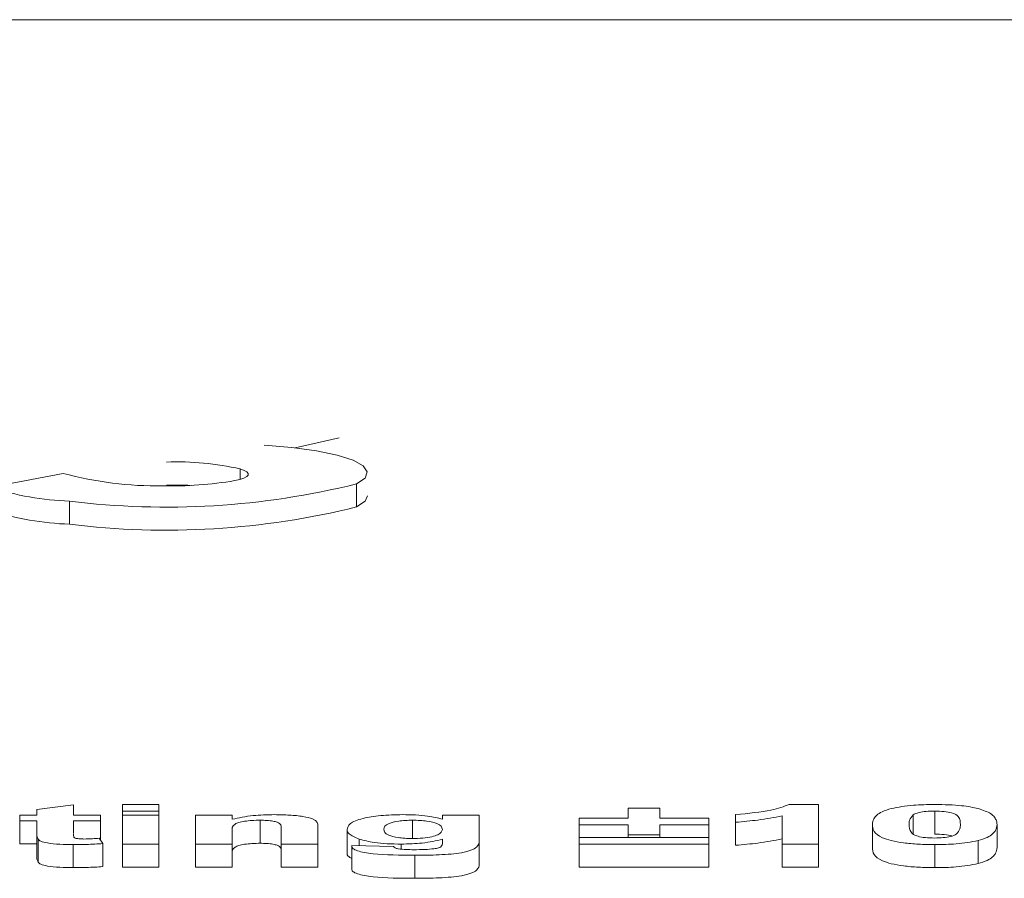
# Paper-space layout 'CAD _ 2' of a CAD drawing. Units: inches. Extents: x 0.1 to 10.8, y 0.2 to 11.8.
# Drawn here: x 3.5 to 3.5, y 7.3 to 7.4 of the extents above; entities that cross this region are included whole.
import ezdxf

# ---------------------------------------------------------------- set-up
doc = ezdxf.new("R2010")
doc.units = ezdxf.units.IN
doc.header["$MEASUREMENT"] = 0

psp = doc.layouts.new('CAD _ 2')

# ---------------------------------------------------------------- linework, layer by layer
at = {"color": 7, "linetype": 'Continuous', "lineweight": 15}
for p, q in [((3.507609891452768, 7.366525155680346), (3.265943224786101, 7.366525155680346)), ((3.464816655536489, 7.35440969077512), (3.466064733552089, 7.354691343042285)), ((3.458254230418849, 7.353683345430998), (3.456193738414972, 7.353292819950723)), ((3.463262823105693, 7.353809105494356), (3.463262823105693, 7.35351515499836)), ((3.466553286530353, 7.353387332512441), (3.466553286530353, 7.352735234111952)), ((3.458434063494694, 7.352898569895717), (3.458434063494695, 7.352246471495229)), ((3.457506848226177, 7.344169104148452), (3.458543924214425, 7.344298476281787)), ((3.457506848226177, 7.344010982652155), (3.457506848226177, 7.344169104148452)), ((3.458543924214425, 7.344298476281787), (3.458543924214425, 7.344010982652155)), ((3.459926692198755, 7.344125980104009), (3.459926692198755, 7.344312850963269)), ((3.459926692198755, 7.344312850963269), (3.460963768187003, 7.344312850963269)), ((3.459926692198755, 7.344125980104009), (3.459926692198755, 7.344010982652155)), ((3.460963768187003, 7.344125980104009), (3.459926692198755, 7.344125980104009)), ((3.460963768187003, 7.344312850963269), (3.460963768187003, 7.344125980104009)), ((3.460963768187003, 7.344125980104009), (3.460963768187003, 7.344010982652155)), ((3.474238340836576, 7.343924734563266), (3.474238340836576, 7.344212228192897)), ((3.474238340836576, 7.344212228192897), (3.47513714002639, 7.344212228192897)), ((3.47513714002639, 7.344212228192897), (3.47513714002639, 7.343924734563266)), ((3.478799314609891, 7.344312850963269), (3.479631135975465, 7.344312850963269)), ((3.479631135975465, 7.344312850963269), (3.479631135975465, 7.343191625807707)), ((3.48291520993825, 7.344125980104009), (3.48291520993825, 7.343473881703519)), ((3.457022879431662, 7.343852861155859), (3.457022879431662, 7.344010982652155)), ((3.457022879431662, 7.344010982652155), (3.457506848226177, 7.344010982652155)), ((3.457506848226177, 7.343852861155859), (3.457022879431662, 7.343852861155859)), ((3.457022879431662, 7.343852861155859), (3.457022879431662, 7.343200762755369)), ((3.457506848226177, 7.343489900448451), (3.457506848226177, 7.343852861155859)), ((3.458543924214425, 7.344010982652155), (3.459304446605806, 7.344010982652155)), ((3.459304446605806, 7.343852861155859), (3.458543924214425, 7.343852861155859)), ((3.458543924214425, 7.343852861155859), (3.458543924214425, 7.34350068145956)), ((3.459304446605806, 7.344010982652155), (3.459304446605806, 7.343852861155859)), ((3.459304446605806, 7.343852861155859), (3.459304446605806, 7.343305949446366)), ((3.459926692198755, 7.343191625807707), (3.459926692198755, 7.344010982652155)), ((3.459926692198755, 7.344010982652155), (3.460963768187003, 7.344010982652155)), ((3.460963768187003, 7.344010982652155), (3.460963768187003, 7.343191625807707)), ((3.462000844175251, 7.343191625807707), (3.462000844175251, 7.344010982652155)), ((3.462000844175251, 7.344010982652155), (3.463037920163499, 7.344010982652155)), ((3.463037920163499, 7.344010982652155), (3.463037920163499, 7.34389284073873)), ((3.46382761031705, 7.343867235837341), (3.46382761031705, 7.343215137436851)), ((3.468140117968181, 7.343867235837341), (3.468140117968181, 7.34335050295675)), ((3.46898382249612, 7.343898231244284), (3.46898382249612, 7.344010982652155)), ((3.46898382249612, 7.344010982652155), (3.470020898484368, 7.344010982652155)), ((3.470020898484368, 7.344010982652155), (3.470020898484368, 7.34328618425933)), ((3.472855572852245, 7.343737863704007), (3.472855572852245, 7.343924734563266)), ((3.472855572852245, 7.343924734563266), (3.474238340836576, 7.343924734563266)), ((3.47513714002639, 7.343924734563266), (3.476519908010721, 7.343924734563266)), ((3.476519908010721, 7.343924734563266), (3.476519908010721, 7.343737863704007)), ((3.477280430402103, 7.343809737111414), (3.477280430402103, 7.344025357333638)), ((3.477280430402103, 7.343809737111414), (3.477280430402103, 7.343157638710924)), ((3.478594059987217, 7.343191625807707), (3.478594059987217, 7.34398986983873)), ((3.482304847507667, 7.344015923948914), (3.482304847507667, 7.343489694357021)), ((3.463037920163499, 7.343564693713033), (3.463037920163499, 7.343191625807707)), ((3.464420688147829, 7.343191625807707), (3.464420688147829, 7.343612085241043)), ((3.465457764136077, 7.343698333329932), (3.465457764136077, 7.343191625807707)), ((3.466287424926676, 7.343603774878313), (3.466287424926676, 7.342951676477822)), ((3.474238340836576, 7.343737863704007), (3.472855572852245, 7.343737863704007)), ((3.472855572852245, 7.343737863704007), (3.472855572852245, 7.343378496666968)), ((3.474238340836576, 7.343450370074375), (3.474238340836576, 7.343737863704007)), ((3.476519908010721, 7.343737863704007), (3.47513714002639, 7.343737863704007)), ((3.47513714002639, 7.343737863704007), (3.47513714002639, 7.343450370074375)), ((3.476519908010721, 7.343737863704007), (3.476519908010721, 7.343378496666968)), ((3.481152180758228, 7.343746847879932), (3.481152180758228, 7.343094749479444)), ((3.484678239118271, 7.343744601835951), (3.484678239118271, 7.343092503435462)), ((3.457506569573258, 7.343473690403436), (3.457506569573258, 7.342821592002946)), ((3.457540337138297, 7.343334698809329), (3.457540337138297, 7.342682600408839)), ((3.459269877406198, 7.343356036227153), (3.459373585005023, 7.34320577588479)), ((3.466630956347782, 7.343330655930163), (3.466630956347782, 7.343143481194363)), ((3.46898382249612, 7.343210492577152), (3.46898382249612, 7.343328409886181)), ((3.470020898484368, 7.34328618425933), (3.470020898484368, 7.342634085858839)), ((3.472855572852245, 7.343191625807707), (3.472855572852245, 7.343378496666968)), ((3.472855572852245, 7.343378496666968), (3.476519908010721, 7.343378496666968)), ((3.474238340836576, 7.343450370074375), (3.474238340836576, 7.343378496666968)), ((3.47513714002639, 7.343450370074375), (3.474238340836576, 7.343450370074375)), ((3.47513714002639, 7.343450370074375), (3.47513714002639, 7.343378496666968)), ((3.476519908010721, 7.343378496666968), (3.476519908010721, 7.343191625807707)), ((3.484144577099318, 7.343291125556089), (3.484144577099318, 7.342639027155599)), ((3.457506569573258, 7.343200762755369), (3.457022879431662, 7.343200762755369)), ((3.458539603064473, 7.343177251126227), (3.458539603064473, 7.342525152725737)), ((3.459373585005023, 7.34320577588479), (3.459373585005023, 7.342553677484302)), ((3.460963768187003, 7.343191625807707), (3.459926692198755, 7.343191625807707)), ((3.459926692198755, 7.343191625807707), (3.459926692198755, 7.342539527407219)), ((3.460963768187003, 7.343191625807707), (3.460963768187003, 7.342539527407219)), ((3.463037920163499, 7.343191625807707), (3.462000844175251, 7.343191625807707)), ((3.462000844175251, 7.343191625807707), (3.462000844175251, 7.342539527407219)), ((3.463037920163499, 7.343191625807707), (3.463037920163499, 7.342539527407219)), ((3.465457764136077, 7.343191625807707), (3.464420688147829, 7.343191625807707)), ((3.464420688147829, 7.343191625807707), (3.464420688147829, 7.342539527407219)), ((3.465457764136077, 7.343191625807707), (3.465457764136077, 7.342539527407219)), ((3.466422460862645, 7.343122672257477), (3.466422460862645, 7.342470573856986)), ((3.466425701725108, 7.343148501763263), (3.467601054511789, 7.3431197524003)), ((3.467818192296829, 7.343191625807707), (3.467818192296829, 7.343049967302547)), ((3.476519908010721, 7.343191625807707), (3.472855572852245, 7.343191625807707)), ((3.472855572852245, 7.343191625807707), (3.472855572852245, 7.342539527407219)), ((3.476519908010721, 7.343191625807707), (3.476519908010721, 7.342539527407219)), ((3.479631135975465, 7.343191625807707), (3.478594059987217, 7.343191625807707)), ((3.478594059987217, 7.343191625807707), (3.478594059987217, 7.342539527407219)), ((3.479631135975465, 7.343191625807707), (3.479631135975465, 7.342539527407219)), ((3.48291520993825, 7.343177251126227), (3.48291520993825, 7.342525152725737)), ((3.468207095792422, 7.342875382815114), (3.468207095792422, 7.342223284414625)), ((3.460963768187003, 7.342539527407219), (3.459926692198755, 7.342539527407219)), ((3.463037920163499, 7.342539527407219), (3.462000844175251, 7.342539527407219)), ((3.465457764136077, 7.342539527407219), (3.464420688147829, 7.342539527407219)), ((3.476519908010721, 7.342539527407219), (3.472855572852245, 7.342539527407219)), ((3.479631135975465, 7.342539527407219), (3.478594059987217, 7.342539527407219))]:
    psp.add_line(p, q, dxfattribs=at)
at = {"color": 7, "linetype": 'Continuous', "lineweight": 15, "flags": 128}
for points in [[(3.466553286530353, 7.353387332512441), (3.466793900699426, 7.353552803994644), (3.46685864372428, 7.353725147454066), (3.466744516556108, 7.35389637953732), (3.466456805833101, 7.354058568372571), (3.466008838990962, 7.354204200992452), (3.465421366904823, 7.35432653135233), (3.46472160266002, 7.354419892822928), (3.463941960978131, 7.354479960681887)], [(3.463262823105693, 7.353809105494356), (3.463375435651916, 7.353770279828558), (3.463452177978607, 7.353727841159482), (3.463490486319245, 7.353683207255435), (3.463489080889317, 7.353637869221966), (3.463448008640673, 7.353593341687796), (3.463368641692983, 7.353551112204927), (3.4632536314947, 7.353512591553286), (3.46310682024489, 7.353479066610159)], [(3.466553286530353, 7.352735234111952), (3.466793900699426, 7.352900705594155), (3.466860367611647, 7.353049056828239)]]:
    psp.add_lwpolyline(points, dxfattribs=at)
at = {"color": 7, "linetype": 'Continuous', "lineweight": 15}
for centre, radius, start, end in [((3.461488267760269, 7.346100624200432), 0.007910103067138083, 77.03590817989202, 92.23371765069969), ((3.460922427514593, 7.363561716098485), 0.01023237424970433, 254.8848188936941, 270.8114157439943), ((3.458692085873237, 7.36092722772325), 0.008032802876919156, 251.8794005947367, 268.159280525678), ((3.461178160176587, 7.374996010325632), 0.02226717180409846, 262.921154763789, 283.9687363339839), ((3.461314346169165, 7.364003155005268), 0.01067564517301975, 268.674167631672, 279.6659240334172), ((3.461385334587784, 7.342305393374506), 0.01104913378833358, 87.48391567104501, 91.0650158539228), ((3.461178160176587, 7.374343911925181), 0.02226717180413552, 262.9211547638031, 283.9687363339602), ((3.458692085873228, 7.360275129322712), 0.00803280287686926, 251.8794005946836, 268.1592805257332)]:
    psp.add_arc(centre, radius, start, end, dxfattribs=at)
for points, knots in [([(3.477280430402103, 7.344025357333638), (3.477646136831178, 7.344061413416656), (3.478298027797445, 7.344125685283188), (3.47864638391946, 7.344255751163375), (3.478799314609891, 7.344312850963269)], [0, 0, 0, 0, 0.560993245801881, 1, 1, 1, 1]), ([(3.481152180758228, 7.343746847879932), (3.481158144494618, 7.343800625703978), (3.481167966802738, 7.343889198089356), (3.481269639427552, 7.344010540802402), (3.481408484470184, 7.344111705512736), (3.481593437509581, 7.344169901139537), (3.481685842777181, 7.344198976533407)], [0, 0, 0, 0, 0.3402366090131328, 0.5603716510949688, 0.7803551898504784, 1, 1, 1, 1]), ([(3.481685842777181, 7.344198976533407), (3.481882032800846, 7.344236521855945), (3.482233575756622, 7.3443037974157), (3.482706303392994, 7.34431007624129), (3.48291520993825, 7.344312850963269)], [0, 0, 0, 0, 0.558082648057591, 1, 1, 1, 1]), ([(3.48291520993825, 7.344125980104009), (3.482833387861112, 7.344124172303403), (3.48266990935722, 7.344120560362119), (3.482418540910555, 7.344083776480558), (3.482347982414092, 7.344041666978227), (3.482304847507667, 7.344015923948914)], [0, 0, 0, 0, 0.280292346812026, 0.5600172363235749, 1, 1, 1, 1]), ([(3.48291520993825, 7.344312850963269), (3.483183480998584, 7.34430774704005), (3.483662911175098, 7.344298625762463), (3.484000299650736, 7.344228510368631), (3.48414889824927, 7.344197628907018)], [0, 0, 0, 0, 0.5595623168438503, 1, 1, 1, 1]), ([(3.483641163130023, 7.343744601835951), (3.483640938751713, 7.343820181583244), (3.483640602758395, 7.343933357808334), (3.483472879157878, 7.344065583268312), (3.483190909159346, 7.344119573921199), (3.483007221658872, 7.344123842107751), (3.48291520993825, 7.344125980104009)], [0, 0, 0, 0, 0.5016445720336155, 0.7511832340465313, 0.8753640901193217, 1, 1, 1, 1]), ([(3.48414889824927, 7.344197628907018), (3.484281263700437, 7.344151194983435), (3.48449971492507, 7.344074562090324), (3.484613338451867, 7.343952659737127), (3.484670866851138, 7.343849060963546), (3.484675781560356, 7.343779423465608), (3.484678239118271, 7.343744601835951)], [0, 0, 0, 0, 0.3387768374405261, 0.5591052224208118, 0.7795343727585464, 1, 1, 1, 1]), ([(3.46382761031705, 7.343867235837341), (3.463748921177917, 7.343865894916769), (3.463591562810429, 7.343863213414919), (3.463381118938122, 7.343839045482651), (3.463212309386621, 7.343804203720602), (3.463010402518454, 7.343714316145489), (3.463025690594317, 7.343631189878888), (3.463037920163499, 7.343564693713033)], [0, 0, 0, 0, 0.1250324677681537, 0.2500332984690139, 0.3750263300692784, 0.5000575087885223, 1, 1, 1, 1]), ([(3.463037920163499, 7.34389284073873), (3.463220626348815, 7.343934690983934), (3.463547184190486, 7.344009491548152), (3.464025331022191, 7.34402050556187), (3.464235958987423, 7.344025357333638)], [0, 0, 0, 0, 0.5594910365076583, 1, 1, 1, 1]), ([(3.464420688147829, 7.343612085241043), (3.464429136561987, 7.343666260807059), (3.464439693157519, 7.343733955113653), (3.464317505422412, 7.343811265974801), (3.464193637077178, 7.343843077421321), (3.464021975870366, 7.343864131700962), (3.463892416562442, 7.343866200842093), (3.46382761031705, 7.343867235837341)], [0, 0, 0, 0, 0.5005965747167453, 0.6255133171849175, 0.7503216930677876, 0.8751096012512574, 1, 1, 1, 1]), ([(3.464235958987423, 7.344025357333638), (3.464378371229448, 7.34402287870419), (3.464663053851155, 7.344017923914356), (3.465056247094158, 7.343977522214582), (3.465454479390268, 7.343873090233885), (3.465456409367581, 7.343770410489515), (3.465457764136077, 7.343698333329932)], [0, 0, 0, 0, 0.1873300426581518, 0.3744734786133238, 0.5609048777665341, 0.9999999999999999, 0.9999999999999999, 0.9999999999999999, 0.9999999999999999]), ([(3.466287424926676, 7.343603774878313), (3.466300211846169, 7.343659898675917), (3.466325709385392, 7.343771811379474), (3.466662630539251, 7.343915627051117), (3.467219415380829, 7.344010118003593), (3.467643842360607, 7.344020278410651), (3.4678560023589, 7.344025357333638)], [0, 0, 0, 0, 0.2810534092457799, 0.5604297680404478, 0.7802702841576676, 1, 1, 1, 1]), ([(3.468140117968181, 7.343867235837341), (3.468071082432937, 7.343866104869817), (3.467933053136546, 7.343863843619129), (3.467680993426352, 7.343838666680035), (3.467358285655419, 7.34375821514353), (3.46733801599821, 7.343670272827082), (3.467324500914923, 7.343611636032247)], [0, 0, 0, 0, 0.1255750624085648, 0.2510741380787168, 0.500642990928331, 0.9999999999999999, 0.9999999999999999, 0.9999999999999999, 0.9999999999999999]), ([(3.4678560023589, 7.344025357333638), (3.467980700846867, 7.344023498516738), (3.468230028872816, 7.344019781910744), (3.468646106226589, 7.343980662807959), (3.4688557938755, 7.34392948114352), (3.46898382249612, 7.343898231244284)], [0, 0, 0, 0, 0.2803928940150111, 0.5606307493771499, 1, 1, 1, 1]), ([(3.46898382249612, 7.343606020922293), (3.468969671382979, 7.343666306198565), (3.468948443440797, 7.34375673953383), (3.468611495450669, 7.343838215405306), (3.468352839353458, 7.343864011450479), (3.468211046999822, 7.343866160709716), (3.468140117968181, 7.343867235837341)], [0, 0, 0, 0, 0.4992310531325085, 0.7488914705791107, 0.8743875507252102, 1, 1, 1, 1]), ([(3.478594059987217, 7.34398986983873), (3.478375160971065, 7.343947748434838), (3.477984093723391, 7.343872497747204), (3.477495524220032, 7.343828921605417), (3.477280430402103, 7.343809737111414)], [0, 0, 0, 0, 0.5597477606564165, 1, 1, 1, 1]), ([(3.482304847507667, 7.344015923948914), (3.482263260127841, 7.343965659025965), (3.482188935977728, 7.343875826540857), (3.482189158662761, 7.343784727336503), (3.482189256746476, 7.343744601835951)], [0, 0, 0, 0, 0.5595406037155947, 1, 1, 1, 1]), ([(3.466630956347782, 7.343330655930163), (3.466516221635953, 7.343378978722366), (3.466310971590068, 7.343465423837003), (3.466294631091586, 7.343561434254391), (3.466287424926676, 7.343603774878313)], [0, 0, 0, 0, 0.5589996890650973, 1, 1, 1, 1]), ([(3.467324500914923, 7.343611636032247), (3.467335349803546, 7.343552512022508), (3.467351614790216, 7.34346387149317), (3.467664790127992, 7.343381186603564), (3.467913918334936, 7.34335350482448), (3.468053184904316, 7.343350999992839), (3.468122833368376, 7.343349747304005)], [0, 0, 0, 0, 0.4997007225911655, 0.749166654240835, 0.8745559875186864, 1, 1, 1, 1]), ([(3.468122833368376, 7.343349747304005), (3.468228031536896, 7.343352295053035), (3.46843853091668, 7.343357393046643), (3.46869330797833, 7.343399356174094), (3.468950192485192, 7.343479101795301), (3.468969957403339, 7.343553694282401), (3.46898382249612, 7.343606020922293)], [0, 0, 0, 0, 0.186576037752213, 0.3733348287552263, 0.5603942967543688, 1, 1, 1, 1]), ([(3.48291520993825, 7.343177251126227), (3.482760945762124, 7.343179303721438), (3.482452615643433, 7.343183406274223), (3.482023209462867, 7.343223265120736), (3.481669028561535, 7.343286296362256), (3.481177996297105, 7.343451509838689), (3.481163650113577, 7.34361563477766), (3.481152180758228, 7.343746847879932)], [0, 0, 0, 0, 0.1253526761018082, 0.2505442706879178, 0.3758133635843628, 0.500980987562962, 0.9999999999999999, 0.9999999999999999, 0.9999999999999999, 0.9999999999999999]), ([(3.482189256746476, 7.343744601835951), (3.482189701440487, 7.343669150052312), (3.48219036736882, 7.343556161167018), (3.482356936828995, 7.343423941546291), (3.482639881971108, 7.343370311885113), (3.482823288169699, 7.343366188562765), (3.48291520993825, 7.343364121985486)], [0, 0, 0, 0, 0.5016852798617549, 0.7512726380546104, 0.8753397694695506, 1, 1, 1, 1]), ([(3.483525572368833, 7.343474178140579), (3.483567188727611, 7.343524273582794), (3.483641565151795, 7.343613803757203), (3.483641286059751, 7.343704606558608), (3.483641163130023, 7.343744601835951)], [0, 0, 0, 0, 0.5595369666526175, 1, 1, 1, 1]), ([(3.484678239118271, 7.343744601835951), (3.484672087590399, 7.343690682381038), (3.484661955635489, 7.343601873633466), (3.484562357183518, 7.343480093559709), (3.484422172858716, 7.343378694169547), (3.4842370566826, 7.343320298584159), (3.484144577099318, 7.343291125556089)], [0, 0, 0, 0, 0.3402268245557984, 0.5603750673727464, 0.780373971511221, 1, 1, 1, 1]), ([(3.457540337138297, 7.343334698809329), (3.457527869901511, 7.343363607308556), (3.457505599846883, 7.343415246165508), (3.457506466668996, 7.343467082961882), (3.457506848226177, 7.343489900448451)], [0, 0, 0, 0, 0.5598206647993607, 1, 1, 1, 1]), ([(3.458539603064473, 7.343177251126227), (3.458410065934403, 7.34317917856561), (3.458151338101905, 7.343183028289728), (3.457810246832863, 7.343214805477101), (3.457600993991144, 7.343272011861382), (3.457560603421758, 7.343313754243352), (3.457540337138297, 7.343334698809329)], [0, 0, 0, 0, 0.2805851898468213, 0.5604199966447889, 0.7794373021521315, 1, 1, 1, 1]), ([(3.458545086390881, 7.343486032416652), (3.458546648035595, 7.343457636270796), (3.458548666744806, 7.343420929098747), (3.458555447790297, 7.34337518335894), (3.458615760165914, 7.343352439491555), (3.458719032632061, 7.343337639406659), (3.458799590684491, 7.343336128883204), (3.45883992298607, 7.343335372622524)], [0, 0, 0, 0, 0.4616044672175393, 0.5967075490662879, 0.7314088051057915, 0.8655267754463296, 1, 1, 1, 1]), ([(3.45883992298607, 7.343335372622524), (3.458922083389632, 7.343337518241351), (3.459068927366129, 7.343341353071597), (3.459208428358034, 7.343351546225894), (3.459269877406198, 7.343356036227153)], [0, 0, 0, 0, 0.5595081631668182, 0.9999999999999999, 0.9999999999999999, 0.9999999999999999, 0.9999999999999999]), ([(3.467818192296829, 7.343191625807707), (3.467685216941056, 7.343193611423546), (3.467419415305057, 7.343197580429194), (3.466976047883661, 7.34323996886015), (3.466761769904807, 7.343296279259132), (3.466630956347782, 7.343330655930163)], [0, 0, 0, 0, 0.2805506238658783, 0.5607867290213508, 1, 1, 1, 1]), ([(3.46898382249612, 7.343328409886181), (3.468807940292024, 7.343286319188853), (3.468494016625795, 7.343211193532523), (3.468024605961648, 7.343197602280614), (3.467818192296829, 7.343191625807707)], [0, 0, 0, 0, 0.5602706103955023, 1, 1, 1, 1]), ([(3.470020898484368, 7.34328618425933), (3.470020843417231, 7.343225154221178), (3.470020734207282, 7.343104118557171), (3.469630357951846, 7.342939856801107), (3.468895404786407, 7.342880707991369), (3.468436985125052, 7.342877161378559), (3.468207095792422, 7.342875382815114)], [0, 0, 0, 0, 0.2817074526403901, 0.5586863390384169, 0.7786890232875828, 1, 1, 1, 1]), ([(3.478594059987217, 7.343337771438241), (3.478375160971065, 7.343295650034349), (3.477984093723391, 7.343220399346714), (3.477495524220032, 7.343176823204929), (3.477280430402103, 7.343157638710924)], [0, 0, 0, 0, 0.5597477606563279, 0.9999999999999999, 0.9999999999999999, 0.9999999999999999, 0.9999999999999999]), ([(3.48291520993825, 7.343364121985486), (3.482997095842466, 7.343365901094025), (3.48316067806513, 7.343369455192031), (3.483411766736947, 7.343406352125955), (3.483482393716635, 7.343448444476552), (3.483525572368833, 7.343474178140579)], [0, 0, 0, 0, 0.2803373107031663, 0.5600255724043981, 1, 1, 1, 1]), ([(3.483396033237804, 7.343419992737701), (3.483393027217652, 7.343421780522454), (3.483360181848189, 7.343441314806251), (3.48318231315881, 7.343466612132538), (3.483004352833939, 7.343471455560524), (3.48291520993825, 7.343473881703519)], [0, 0, 0, 0, 0.0478710882742418, 0.5230648835820817, 0.9999999999999999, 0.9999999999999999, 0.9999999999999999, 0.9999999999999999]), ([(3.484144577099318, 7.343291125556089), (3.483948432523618, 7.343253560693298), (3.483596959356847, 7.343186247889784), (3.483124157865157, 7.343180008525123), (3.48291520993825, 7.343177251126227)], [0, 0, 0, 0, 0.5580641546627, 1, 1, 1, 1]), ([(3.459373585005023, 7.34320577588479), (3.459221016220144, 7.343196352974266), (3.458948440022926, 7.343179518199578), (3.458664578902125, 7.343177944139383), (3.458539603064473, 7.343177251126227)], [0, 0, 0, 0, 0.5597289361146297, 1, 1, 1, 1]), ([(3.46382761031705, 7.343215137436851), (3.463748921177917, 7.343213796516279), (3.46359156281043, 7.34321111501443), (3.463381118938122, 7.343186947082161), (3.463212309386621, 7.343152105320114), (3.463010402518454, 7.343062217745001), (3.463025690594317, 7.342979091478398), (3.463037920163499, 7.342912595312544)], [0, 0, 0, 0, 0.1250324677681845, 0.2500332984688886, 0.3750263300693545, 0.5000575087885832, 1, 1, 1, 1]), ([(3.464420688147829, 7.342959986840554), (3.464429136561986, 7.34301416240657), (3.464439693157519, 7.343081856713165), (3.464317505422412, 7.343159167574312), (3.464193637077177, 7.343190979020831), (3.464021975870366, 7.343212033300472), (3.463892416562442, 7.343214102441603), (3.46382761031705, 7.343215137436851)], [0, 0, 0, 0, 0.500596574716502, 0.62551331718507, 0.7503216930676692, 0.8751096012511701, 1, 1, 1, 1]), ([(3.466422460862645, 7.343122672257477), (3.466422846038753, 7.343127494956668), (3.466423533858468, 7.343136106985077), (3.466425039316956, 7.343144714444445), (3.466425701725108, 7.343148501763263)], [0, 0, 0, 0, 0.5599957365215845, 0.9999999999999999, 0.9999999999999999, 0.9999999999999999, 0.9999999999999999]), ([(3.468207095792422, 7.342875382815114), (3.467791724533781, 7.342877854169543), (3.467271963863057, 7.342880946614694), (3.466766694216953, 7.342952731508833), (3.466569981605383, 7.343001148131986), (3.466443364183287, 7.343059628005786), (3.466429430669278, 7.343101651375144), (3.466422460862645, 7.343122672257477)], [0, 0, 0, 0, 0.4986067890020963, 0.6239146153917866, 0.7493179176726952, 0.8746040920569479, 1, 1, 1, 1]), ([(3.467601054511789, 7.3431197524003), (3.467610392525542, 7.343106751862759), (3.46762702916318, 7.343083590060055), (3.467698328946609, 7.343065637510996), (3.467729608722833, 7.343057761586412)], [0, 0, 0, 0, 0.5612921285414262, 1, 1, 1, 1]), ([(3.467729608722833, 7.343057761586412), (3.46780671356055, 7.343049282715218), (3.467944881530841, 7.343034089006785), (3.468100507195335, 7.34303368351702), (3.46816928573035, 7.343033504311411)], [0, 0, 0, 0, 0.5580514612438018, 1, 1, 1, 1]), ([(3.46816928573035, 7.343033504311411), (3.468281467432696, 7.343033847302103), (3.468481556597103, 7.343034459066053), (3.468663891426795, 7.343051272962493), (3.468743998673838, 7.343058660004004)], [0, 0, 0, 0, 0.5606585577855723, 1, 1, 1, 1]), ([(3.468743998673838, 7.343058660004003), (3.468792110094072, 7.343066922088685), (3.468878206383009, 7.343081707244195), (3.468920007960742, 7.343103118580438), (3.468938450421634, 7.34311256505956)], [0, 0, 0, 0, 0.5588094542556141, 1, 1, 1, 1]), ([(3.468938450421634, 7.34311256505956), (3.468954955222523, 7.343130678034418), (3.468984457877255, 7.34316305533161), (3.468984016813586, 7.343195984929951), (3.46898382249612, 7.343210492577152)], [0, 0, 0, 0, 0.5594344318382994, 1, 1, 1, 1]), ([(3.48291520993825, 7.342525152725737), (3.482760945762124, 7.342527205320948), (3.482452615643434, 7.342531307873734), (3.482023209462867, 7.342571166720246), (3.481669028561535, 7.342634197961767), (3.481177996297105, 7.342799411438199), (3.481163650113577, 7.34296353637717), (3.481152180758228, 7.343094749479444)], [0, 0, 0, 0, 0.125352676101816, 0.2505442706878715, 0.3758133635843242, 0.5009809875629312, 0.9999999999999999, 0.9999999999999999, 0.9999999999999999, 0.9999999999999999]), ([(3.484678239118271, 7.343092503435462), (3.484672087590399, 7.34303858398055), (3.484661955635489, 7.342949775232977), (3.484562357183518, 7.342827995159219), (3.484422172858716, 7.342726595769059), (3.4842370566826, 7.342668200183669), (3.484144577099318, 7.342639027155599)], [0, 0, 0, 0, 0.3402268245557252, 0.5603750673726259, 0.7803739715110531, 1, 1, 1, 1]), ([(3.457540337138297, 7.342682600408839), (3.457527588505714, 7.342711506500684), (3.457507190572477, 7.34275775652223), (3.45750751676503, 7.342804183841755), (3.457507639088448, 7.342821594258856)], [0, 0, 0, 0, 0.6249962892799243, 1, 1, 1, 1]), ([(3.458539603064473, 7.342525152725737), (3.458410065934403, 7.34252708016512), (3.458151338101905, 7.342530929889238), (3.457810246832862, 7.342562707076611), (3.457600993991145, 7.342619913460893), (3.457560603421758, 7.342661655842863), (3.457540337138297, 7.342682600408839)], [0, 0, 0, 0, 0.2805851898468019, 0.5604199966448039, 0.7794373021525008, 1, 1, 1, 1]), ([(3.466422460862645, 7.342786731792129), (3.466394495659261, 7.342799871002526), (3.466284479549834, 7.342851561125746), (3.466286166663575, 7.342908907263512), (3.466287424926676, 7.342951676477822)], [0, 0, 0, 0, 0.2541918954382414, 1, 1, 1, 1]), ([(3.459373585005023, 7.342553677484302), (3.459221016220144, 7.342544254573776), (3.458948440022926, 7.342527419799089), (3.458664578902125, 7.342525845738894), (3.458539603064473, 7.342525152725737)], [0, 0, 0, 0, 0.559728936114654, 1, 1, 1, 1]), ([(3.468207095792422, 7.342223284414625), (3.467791724533781, 7.342225755769053), (3.467271963863057, 7.342228848214207), (3.466766694216953, 7.342300633108342), (3.466569981605383, 7.342349049731497), (3.466443364183287, 7.342407529605299), (3.466429430669278, 7.342449552974654), (3.466422460862645, 7.342470573856986)], [0, 0, 0, 0, 0.4986067890020756, 0.6239146153917711, 0.7493179176726849, 0.8746040920569427, 1, 1, 1, 1]), ([(3.470020898484368, 7.342634085858839), (3.470020843417231, 7.342573055820688), (3.470020734207282, 7.342452020156682), (3.469630357951846, 7.342287758400617), (3.468895404786407, 7.342228609590879), (3.468436985125052, 7.342225062978069), (3.468207095792422, 7.342223284414625)], [0, 0, 0, 0, 0.2817074526402431, 0.5586863390383044, 0.7786890232875727, 1, 1, 1, 1]), ([(3.484144577099318, 7.342639027155599), (3.483948432523618, 7.342601462292808), (3.483596959356847, 7.342534149489294), (3.483124157865156, 7.342527910124633), (3.48291520993825, 7.342525152725737)], [0, 0, 0, 0, 0.5580641546625935, 1, 1, 1, 1])]:
    psp.add_open_spline(points, degree=3, knots=knots, dxfattribs=at)

doc.saveas('drawing.dxf')
